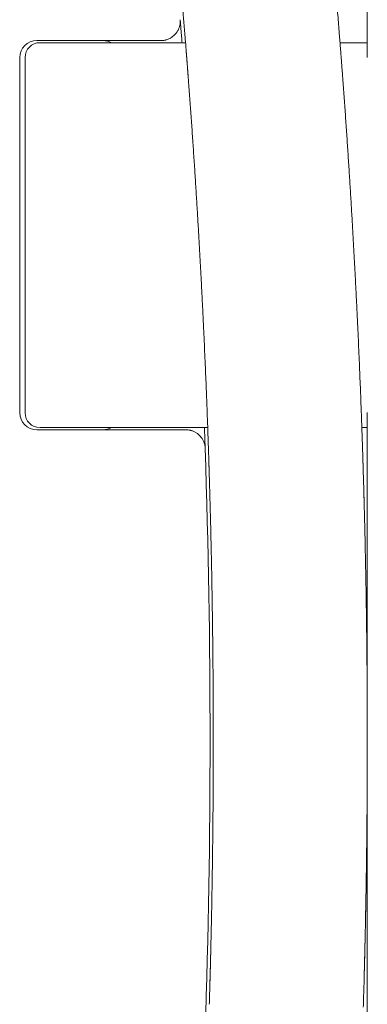
# Model space of a CAD drawing. Units: millimetres. Extents: x 12146 to 22677, y 929 to 5622.
# Drawn here: x 18794 to 18956, y 1589 to 2050 of the extents above; entities that cross this region are included whole.
import ezdxf

# ---------------------------------------------------------------- set-up
doc = ezdxf.new("R2010")
doc.units = ezdxf.units.MM

msp = doc.modelspace()

# ---------------------------------------------------------------- linework, layer by layer
at = {"color": 0, "linetype": 'Continuous', "lineweight": 0}
for p, q in [((18801.57, 2039.79), (18859.62, 2039.79)), ((18803.07, 2038.79), (18871.1, 2038.79)), ((18943.32, 2038.79), (18948.07, 2038.79)), ((18955.84, 2038.79), (18948.07, 2038.79)), ((18955.84, 2038.79), (18956.07, 2038.79)), ((18956.07, 2031.79), (18956.07, 2038.58)), ((18793.57, 1865.79), (18793.57, 2031.79)), ((18796.07, 1865.79), (18796.07, 2031.79)), ((18956.07, 1859), (18956.07, 1865.79)), ((18871.18, 1857.79), (18801.57, 1857.79)), ((18881.47, 1858.79), (18803.07, 1858.79)), ((18953.51, 1858.79), (18956.07, 1858.79)), ((18956.07, 1858.79), (18956.07, 1566.29)), ((18955.14, 1624.15), (18955.14, 1624.15)), ((18954.98, 1616.93), (18954.98, 1616.93))]:
    msp.add_line(p, q, dxfattribs=at)
at = {"color": 0, "linetype": 'Continuous', "lineweight": 0, "extrusion": (0, 0, -1)}
for centre, start, end in [((-18801.57, 2031.79), 0, 90), ((-18832.57, 2031.79), 90, 118.955), ((-18801.57, 1865.79), 270, 0), ((-18832.57, 1865.79), 241.045, 270)]:
    msp.add_arc(centre, 8, start, end, dxfattribs=at)
at = {"color": 0, "linetype": 'Continuous', "lineweight": 0}
for centre, radius, start, end in [((18859.62, 2048.79), 9, 270, 274.7303), ((18803.07, 2031.79), 7, 90, 180), ((18803.07, 1865.79), 7, 180, 270), ((14814.27, 1712.54), 4068.3, 358.07651, 1.92349)]:
    msp.add_arc(centre, radius, start, end, dxfattribs=at)
for points in [[(18956.07, 2038.58), (18956.07, 2064.28), (18956.07, 2089.98), (18956.07, 2115.67)], [(18867.49, 2044.42), (18867.59, 2044.61), (18867.69, 2044.8), (18867.78, 2044.99)], [(18863.73, 2040.78), (18863.25, 2040.54), (18862.75, 2040.33), (18862.23, 2040.18)], [(18871.28, 1857.79), (18871.34, 1857.79), (18871.4, 1857.79), (18871.45, 1857.79)], [(18956.07, 1858.79), (18956.07, 1858.86), (18956.07, 1858.93), (18956.07, 1859)], [(18955.35, 1789.93), (18955.36, 1789.84), (18955.36, 1789.71), (18955.36, 1789.56)], [(18955.37, 1788.9), (18955.38, 1788.61), (18955.39, 1788.27), (18955.39, 1787.88)], [(18955.38, 1788.33), (18955.39, 1787.81), (18955.4, 1787.19), (18955.42, 1786.47)], [(18955.96, 1743.63), (18955.97, 1742.01), (18955.98, 1740.34), (18955.99, 1738.66)], [(18956.04, 1697.09), (18956.04, 1696.02), (18956.03, 1694.95), (18956.03, 1693.88)], [(18956.02, 1692.23), (18956.02, 1691.98), (18956.02, 1691.72), (18956.02, 1691.47)], [(18956, 1687.34), (18955.99, 1687.04), (18955.99, 1686.65), (18955.99, 1686.15)], [(18956, 1687.95), (18956, 1687.75), (18956, 1687.65), (18956, 1687.35)], [(18955.98, 1684.33), (18955.97, 1683.65), (18955.97, 1682.88), (18955.96, 1682.03)], [(18955.64, 1652.41), (18955.64, 1652.36), (18955.64, 1652.33), (18955.64, 1652.28)], [(18955.35, 1634.95), (18955.34, 1634.26), (18955.33, 1633.62), (18955.32, 1633.05)], [(18955.35, 1634.98), (18955.35, 1634.97), (18955.35, 1634.96), (18955.35, 1634.96)], [(18955.35, 1634.98), (18955.35, 1634.97), (18955.35, 1634.96), (18955.35, 1634.96)], [(18955.36, 1635.42), (18955.36, 1635.34), (18955.36, 1635.26), (18955.36, 1635.18)], [(18955.02, 1618.85), (18955, 1618.04), (18954.98, 1617.22), (18954.97, 1616.38)]]:
    msp.add_open_spline(points, degree=3, dxfattribs=at)
for points, knots in [([(18939.1, 2088.86), (18939.23, 2087.44), (18939.35, 2086.02), (18939.61, 2083.18), (18939.73, 2081.76), (18939.98, 2078.93), (18940.11, 2077.51), (18940.36, 2074.67), (18940.48, 2073.25), (18940.72, 2070.42), (18940.85, 2069), (18941.21, 2064.74), (18941.45, 2061.9), (18941.8, 2057.65), (18941.92, 2056.23), (18942.15, 2053.39), (18942.27, 2051.97), (18942.5, 2049.13), (18942.61, 2047.72), (18942.84, 2044.88), (18942.95, 2043.46), (18943.15, 2040.93), (18943.24, 2039.83), (18943.33, 2038.73)], [-108.168623, -108.168623, -108.168623, -108.168623, -107.741483, -107.741483, -107.314932, -107.314932, -106.888369, -106.888369, -106.461796, -106.461796, -106.035211, -106.035211, -105.182011, -105.182011, -104.755397, -104.755397, -104.328775, -104.328775, -103.902144, -103.902144, -103.475505, -103.475505, -103.143582, -103.143582, -103.143582, -103.143582]), ([(18871.25, 2036.81), (18871.13, 2038.36), (18871.01, 2039.91), (18870.78, 2042.68), (18870.69, 2043.9), (18870.49, 2046.34), (18870.39, 2047.56), (18870.19, 2049.99), (18870.09, 2051.21), (18869.89, 2053.65), (18869.78, 2054.87), (18869.58, 2057.3), (18869.48, 2058.52), (18869.27, 2060.96), (18869.17, 2062.18), (18868.96, 2064.61), (18868.85, 2065.83), (18868.64, 2068.27), (18868.54, 2069.49), (18868.32, 2071.92), (18868.22, 2073.14), (18868, 2075.58), (18867.89, 2076.79), (18867.67, 2079.23), (18867.57, 2080.44), (18867.46, 2081.66)], [-17.553112, -17.553112, -17.553112, -17.553112, -17.08455, -17.08455, -16.715951, -16.715951, -16.347385, -16.347385, -15.978852, -15.978852, -15.610352, -15.610352, -15.241884, -15.241884, -14.873449, -14.873449, -14.505047, -14.505047, -14.136676, -14.136676, -13.768338, -13.768338, -13.400032, -13.400032, -13.032734, -13.032734, -13.032734, -13.032734]), ([(18868.59, 2049.54), (18868.62, 2049.22), (18868.63, 2048.89), (18868.61, 2048.24), (18868.59, 2047.92), (18868.42, 2046.7), (18868.16, 2045.81), (18867.78, 2044.99)], [0, 0, 0, 0, 1.046558, 1.046558, 2.078867, 2.078867, 4.896185, 4.896185, 4.896185, 4.896185]), ([(18869.47, 2038.79), (18869.44, 2039.17), (18869.38, 2039.93), (18869.29, 2041.04), (18869.2, 2042.12), (18869.12, 2043.14), (18869.04, 2044.11), (18868.98, 2044.78), (18868.94, 2045.24), (18868.92, 2045.59), (18868.88, 2045.98), (18868.85, 2046.36), (18868.83, 2046.66), (18868.8, 2047.04), (18868.76, 2047.48), (18868.72, 2047.96), (18868.69, 2048.32), (18868.67, 2048.59), (18868.65, 2048.82), (18868.63, 2049.05), (18868.62, 2049.21), (18868.61, 2049.32), (18868.6, 2049.38), (18868.6, 2049.43), (18868.6, 2049.47), (18868.59, 2049.49), (18868.59, 2049.5), (18868.59, 2049.5)], [0.2413902, 0.2413902, 0.2413902, 0.2413902, 0.2869752, 0.3346242, 0.3824193, 0.4301809, 0.4777646, 0.5251782, 0.5358976, 0.5557379, 0.5847371, 0.6059194, 0.6257992, 0.6443657, 0.6841485, 0.723793, 0.7633365, 0.7863262, 0.8137232, 0.8455452, 0.8817831, 0.8990164, 0.9150466, 0.9298737, 0.9434976, 0.9559186, 0.9599051, 0.9599051, 0.9599051, 0.9599051]), ([(18867.49, 2044.42), (18867.06, 2043.65), (18866.51, 2042.93), (18865.61, 2042.06), (18865.35, 2041.84), (18865.07, 2041.63)], [0, 0, 0, 0, 2.759124, 2.759124, 3.813866, 3.813866, 3.813866, 3.813866]), ([(18860.36, 2039.82), (18860.72, 2039.85), (18861.25, 2039.93), (18861.77, 2040.05), (18862.04, 2040.12), (18862.14, 2040.15), (18862.23, 2040.18)], [0, 0, 0, 0, 0.0625, 0.09375, 0.09375, 0.1114887, 0.1114887, 0.1114887, 0.1114887]), ([(18863.73, 2040.78), (18863.92, 2040.88), (18864.11, 2040.99), (18864.57, 2041.26), (18864.83, 2041.44), (18865.07, 2041.63)], [0.2096505, 0.2096505, 0.2096505, 0.2096505, 0.25, 0.25, 0.3111939, 0.3111939, 0.3111939, 0.3111939]), ([(18882.22, 1835.94), (18882.22, 1836.02), (18882.21, 1836.17), (18882.2, 1836.41), (18882.2, 1836.65), (18882.19, 1836.89), (18882.18, 1837.14), (18882.17, 1837.39), (18882.17, 1837.64), (18882.16, 1837.9), (18882.15, 1838.16), (18882.14, 1838.43), (18882.13, 1838.7), (18882.13, 1838.97), (18882.12, 1839.25), (18882.11, 1839.53), (18882.1, 1839.81), (18882.09, 1840.1), (18882.08, 1840.39), (18882.07, 1840.69), (18882.05, 1841.37), (18882.02, 1842.46), (18881.97, 1844.03), (18881.91, 1845.67), (18881.86, 1847.4), (18881.8, 1849.21), (18881.73, 1851.1), (18881.67, 1853.07), (18881.57, 1855.8), (18881.45, 1859.41), (18881.28, 1864.03), (18881.09, 1868.95), (18880.89, 1874.15), (18880.67, 1879.63), (18880.44, 1885.37), (18880.18, 1891.37), (18879.9, 1897.61), (18879.61, 1904.08), (18879.29, 1910.76), (18878.95, 1917.66), (18878.59, 1924.75), (18878.21, 1932.02), (18877.8, 1939.46), (18877.37, 1947.05), (18876.93, 1954.79), (18876.45, 1962.65), (18875.96, 1970.63), (18875.44, 1978.71), (18874.99, 1985.51), (18874.62, 1990.99), (18874.34, 1995.11), (18874.06, 1999.25), (18873.76, 2003.4), (18873.47, 2007.56), (18873.16, 2011.73), (18872.86, 2015.9), (18872.64, 2018.83), (18872.51, 2020.5), (18872.48, 2020.92), (18872.45, 2021.34), (18872.42, 2021.75), (18872.39, 2022.17), (18872.35, 2022.59), (18872.32, 2023.01), (18872.29, 2023.43), (18872.26, 2023.85), (18872.23, 2024.26), (18872.2, 2024.68), (18872.16, 2025.1), (18872.13, 2025.52), (18872.1, 2025.94), (18872.07, 2026.35), (18872.04, 2026.77), (18872, 2027.19), (18871.97, 2027.61), (18871.94, 2028.03), (18871.91, 2028.45), (18871.88, 2028.86), (18871.84, 2029.28), (18871.81, 2029.7), (18871.78, 2030.12), (18871.75, 2030.54), (18871.71, 2030.95), (18871.68, 2031.37), (18871.65, 2031.79), (18871.62, 2032.21), (18871.58, 2032.63), (18871.55, 2033.05), (18871.52, 2033.46), (18871.48, 2033.88), (18871.45, 2034.3), (18871.42, 2034.72), (18871.39, 2035.14), (18871.35, 2035.55), (18871.32, 2035.97), (18871.29, 2036.39), (18871.26, 2036.67), (18871.25, 2036.81)], [0, 0, 0, 0, 0.0032883, 0.0065761, 0.0098634, 0.0131504, 0.0164371, 0.0197235, 0.0230098, 0.0262959, 0.029582, 0.0328681, 0.0361543, 0.0394406, 0.0427272, 0.046014, 0.0493011, 0.0525886, 0.0558766, 0.0591651, 0.0624542, 0.0782022, 0.0939319, 0.1096505, 0.1253651, 0.1410765, 0.1567788, 0.1724791, 0.1881846, 0.2195286, 0.2508805, 0.2822053, 0.3135396, 0.3448409, 0.3761479, 0.4074291, 0.438705, 0.4699575, 0.5012141, 0.5324377, 0.5636751, 0.5948816, 0.6260916, 0.6572793, 0.6884661, 0.7196364, 0.7508096, 0.7819602, 0.813126, 0.8287053, 0.8442793, 0.859855, 0.8754395, 0.8910134, 0.9065807, 0.9221484, 0.9377235, 0.9392811, 0.9408386, 0.9423959, 0.9439532, 0.9455103, 0.9470674, 0.9486243, 0.9501812, 0.951738, 0.9532948, 0.9548515, 0.9564081, 0.9579647, 0.9595212, 0.9610778, 0.9626342, 0.9641907, 0.9657472, 0.9673036, 0.9688601, 0.9704165, 0.971973, 0.9735295, 0.975086, 0.9766426, 0.9781992, 0.9797559, 0.9813126, 0.9828693, 0.9844262, 0.9859831, 0.9875401, 0.9890972, 0.9906544, 0.9922117, 0.9937691, 0.9953266, 0.9968843, 0.9984421, 1, 1, 1, 1]), ([(18943.33, 2038.73), (18943.35, 2038.43), (18943.39, 2037.85), (18943.46, 2036.97), (18943.53, 2036.09), (18943.6, 2035.21), (18943.67, 2034.33), (18943.74, 2033.45), (18943.8, 2032.57), (18943.87, 2031.69), (18943.94, 2030.81), (18944.01, 2029.93), (18944.07, 2029.05), (18944.14, 2028.17), (18944.21, 2027.29), (18944.27, 2026.41), (18944.34, 2025.53), (18944.4, 2024.65), (18944.47, 2023.77), (18944.54, 2022.89), (18944.68, 2020.91), (18944.91, 2017.83), (18945.21, 2013.66), (18945.51, 2009.5), (18945.81, 2005.34), (18946.09, 2001.19), (18946.38, 1997.06), (18946.66, 1992.94), (18947.02, 1987.47), (18947.47, 1980.67), (18947.98, 1972.6), (18948.47, 1964.63), (18948.93, 1956.77), (18949.38, 1949.04), (18949.8, 1941.46), (18950.2, 1934.03), (18950.58, 1926.76), (18950.94, 1919.68), (18951.27, 1912.8), (18951.59, 1906.12), (18951.88, 1899.66), (18952.16, 1893.43), (18952.41, 1887.45), (18952.65, 1881.71), (18952.87, 1876.24), (18953.07, 1871.04), (18953.25, 1866.13), (18953.42, 1861.51), (18953.54, 1857.9), (18953.64, 1855.18), (18953.7, 1853.21), (18953.77, 1851.32), (18953.83, 1849.51), (18953.88, 1847.78), (18953.94, 1846.13), (18953.99, 1844.56), (18954.02, 1843.52), (18954.04, 1842.94), (18954.04, 1842.8), (18954.05, 1842.66), (18954.05, 1842.52), (18954.05, 1842.38), (18954.06, 1842.24), (18954.06, 1842.1), (18954.07, 1841.97), (18954.07, 1841.83), (18954.08, 1841.69), (18954.08, 1841.56), (18954.08, 1841.43), (18954.09, 1841.29), (18954.09, 1841.16), (18954.1, 1841.03), (18954.1, 1840.9), (18954.1, 1840.77), (18954.11, 1840.64), (18954.11, 1840.51), (18954.12, 1840.39), (18954.12, 1840.26), (18954.12, 1840.13), (18954.13, 1840.01), (18954.13, 1839.89), (18954.13, 1839.76), (18954.14, 1839.64), (18954.14, 1839.52), (18954.15, 1839.4), (18954.15, 1839.28), (18954.15, 1839.16), (18954.16, 1839.04), (18954.16, 1838.93), (18954.16, 1838.81), (18954.17, 1838.69), (18954.17, 1838.58), (18954.17, 1838.47), (18954.18, 1838.35), (18954.18, 1838.24), (18954.18, 1838.13), (18954.19, 1838.06), (18954.19, 1838.02)], [0, 0, 0, 0, 0.003283, 0.006566, 0.009848, 0.01313, 0.016412, 0.019694, 0.022975, 0.026257, 0.029539, 0.03282, 0.036102, 0.039384, 0.042667, 0.045949, 0.049233, 0.052516, 0.055801, 0.059085, 0.062371, 0.077962, 0.093547, 0.109133, 0.124728, 0.140333, 0.15593, 0.171528, 0.187132, 0.218345, 0.24955, 0.280772, 0.312, 0.343235, 0.374478, 0.405732, 0.43698, 0.468246, 0.499501, 0.530771, 0.562037, 0.593313, 0.624588, 0.655881, 0.687163, 0.718464, 0.749747, 0.781045, 0.812326, 0.827994, 0.843653, 0.859312, 0.874977, 0.890649, 0.906321, 0.921998, 0.937688, 0.939247, 0.940806, 0.942365, 0.943924, 0.945482, 0.947041, 0.948599, 0.950157, 0.951715, 0.953273, 0.954831, 0.956389, 0.957946, 0.959504, 0.961062, 0.962619, 0.964177, 0.965734, 0.967291, 0.968849, 0.970406, 0.971963, 0.973521, 0.975078, 0.976635, 0.978193, 0.97975, 0.981307, 0.982865, 0.984422, 0.98598, 0.987537, 0.989095, 0.990652, 0.99221, 0.993768, 0.995326, 0.996884, 0.998442, 1, 1, 1, 1]), ([(18952.37, 1888.5), (18952.37, 1888.5), (18952.37, 1888.5), (18952.37, 1888.5), (18952.37, 1888.5), (18952.37, 1888.5), (18952.37, 1888.5), (18952.37, 1888.5), (18952.37, 1888.5), (18952.37, 1888.49), (18952.37, 1888.49), (18952.37, 1888.46), (18952.37, 1888.43), (18952.37, 1888.36), (18952.37, 1888.31), (18952.38, 1888.25)], [0, 0, 0, 0, 0.000367, 0.000367, 0.003307, 0.003307, 0.026824, 0.026824, 0.130674, 0.130674, 0.407606, 0.407606, 1.883443, 1.883443, 3.848387, 3.848387, 3.848387, 3.848387]), ([(18871.28, 1857.79), (18871.27, 1857.79), (18871.26, 1857.79), (18871.25, 1857.79), (18871.24, 1857.79), (18871.23, 1857.79), (18871.22, 1857.79), (18871.21, 1857.79), (18871.2, 1857.79), (18871.19, 1857.79), (18871.19, 1857.79), (18871.19, 1857.79), (18871.18, 1857.79)], [0, 0, 0, 0, 0.00361662, 0.00361662, 0.00361662, 0.00687666, 0.00687666, 0.00687666, 0.00891419, 0.00891419, 0.00891419, 0.01018765, 0.01018765, 0.01018765, 0.01018765]), ([(18873.17, 1857.59), (18872.9, 1857.65), (18872.62, 1857.69), (18872.04, 1857.76), (18871.75, 1857.78), (18871.45, 1857.79)], [0.886311, 0.886311, 0.886311, 0.886311, 0.9375, 0.9375, 0.9898955, 0.9898955, 0.9898955, 0.9898955]), ([(18873.17, 1857.59), (18873.2, 1857.58), (18873.23, 1857.58), (18873.36, 1857.55), (18873.45, 1857.53), (18873.81, 1857.43), (18874.09, 1857.35), (18874.59, 1857.17), (18874.82, 1857.07), (18875.04, 1856.97)], [0, 0, 0, 0, 0.094664, 0.094664, 0.37869, 0.37869, 1.23166, 1.23166, 1.987465, 1.987465, 1.987465, 1.987465]), ([(18875.86, 1856.54), (18875.48, 1856.77), (18875.07, 1856.97), (18874.23, 1857.31), (18873.8, 1857.44), (18873.35, 1857.55)], [0.6528214, 0.6528214, 0.6528214, 0.6528214, 0.75, 0.75, 0.8493863, 0.8493863, 0.8493863, 0.8493863]), ([(18876.12, 1856.38), (18876.89, 1855.89), (18877.58, 1855.28), (18878.36, 1854.36), (18878.56, 1854.1), (18878.74, 1853.84)], [0, 0, 0, 0, 2.759267, 2.759267, 3.761849, 3.761849, 3.761849, 3.761849]), ([(18880.28, 1849.09), (18880.28, 1849.09), (18880.28, 1849.09), (18880.28, 1849.09), (18880.28, 1849.09), (18880.28, 1849.09), (18880.28, 1849.09), (18880.28, 1849.09), (18880.28, 1849.09), (18880.28, 1849.09), (18880.28, 1849.09), (18880.28, 1849.09), (18880.28, 1849.09), (18880.28, 1849.09), (18880.28, 1849.09), (18880.28, 1849.09), (18880.28, 1849.09), (18880.28, 1849.09), (18880.28, 1849.09), (18880.28, 1849.09), (18880.28, 1849.09), (18880.28, 1849.09), (18880.28, 1849.09), (18880.28, 1849.09), (18880.28, 1849.09), (18880.28, 1849.09), (18880.28, 1849.09), (18880.28, 1849.09), (18880.28, 1849.09), (18880.28, 1849.09), (18880.28, 1849.09), (18880.28, 1849.09), (18880.28, 1849.09), (18880.28, 1849.09), (18880.28, 1849.09), (18880.28, 1849.09), (18880.28, 1849.09), (18880.28, 1849.09), (18880.28, 1849.09), (18880.28, 1849.09), (18880.28, 1849.09), (18880.28, 1849.09), (18880.28, 1849.09), (18880.28, 1849.09), (18880.28, 1849.09), (18880.28, 1849.09), (18880.28, 1849.09), (18880.28, 1849.09), (18880.28, 1849.09), (18880.28, 1849.09), (18880.28, 1849.09), (18880.28, 1849.09), (18880.28, 1849.1), (18880.28, 1849.1), (18880.28, 1849.1), (18880.28, 1849.1), (18880.28, 1849.1), (18880.28, 1849.1), (18880.28, 1849.1), (18880.28, 1849.1), (18880.28, 1849.1), (18880.28, 1849.1), (18880.28, 1849.1), (18880.28, 1849.1), (18880.28, 1849.1), (18880.28, 1849.1), (18880.28, 1849.1), (18880.28, 1849.1), (18880.28, 1849.1), (18880.28, 1849.1), (18880.28, 1849.1), (18880.28, 1849.1), (18880.28, 1849.1), (18880.28, 1849.1), (18880.28, 1849.1), (18880.28, 1849.1), (18880.28, 1849.1), (18880.28, 1849.1), (18880.28, 1849.1), (18880.28, 1849.1), (18880.28, 1849.1), (18880.28, 1849.1), (18880.28, 1849.1), (18880.28, 1849.1), (18880.28, 1849.1), (18880.28, 1849.1), (18880.28, 1849.1), (18880.28, 1849.1), (18880.28, 1849.1), (18880.28, 1849.1), (18880.28, 1849.1), (18880.28, 1849.1), (18880.28, 1849.1), (18880.28, 1849.1), (18880.28, 1849.1), (18880.28, 1849.1), (18880.28, 1849.1), (18880.28, 1849.1), (18880.28, 1849.1), (18880.28, 1849.1), (18880.28, 1849.1), (18880.28, 1849.1), (18880.28, 1849.1), (18880.28, 1849.1), (18880.28, 1849.11), (18880.28, 1849.11), (18880.28, 1849.11), (18880.28, 1849.11), (18880.28, 1849.11), (18880.28, 1849.11), (18880.28, 1849.11), (18880.28, 1849.11), (18880.28, 1849.11), (18880.28, 1849.11), (18880.28, 1849.11), (18880.28, 1849.11), (18880.28, 1849.11), (18880.28, 1849.11), (18880.28, 1849.11), (18880.28, 1849.11), (18880.28, 1849.11), (18880.28, 1849.11), (18880.28, 1849.11), (18880.28, 1849.11), (18880.28, 1849.11), (18880.28, 1849.11), (18880.28, 1849.11), (18880.28, 1849.11), (18880.28, 1849.11), (18880.28, 1849.11), (18880.28, 1849.11), (18880.28, 1849.11), (18880.28, 1849.11), (18880.28, 1849.11), (18880.28, 1849.11), (18880.28, 1849.11), (18880.28, 1849.11), (18880.28, 1849.12), (18880.28, 1849.12), (18880.28, 1849.12), (18880.28, 1849.12), (18880.28, 1849.12), (18880.28, 1849.12), (18880.28, 1849.12), (18880.28, 1849.12), (18880.28, 1849.12), (18880.28, 1849.12), (18880.28, 1849.12), (18880.28, 1849.12), (18880.28, 1849.12), (18880.28, 1849.12), (18880.28, 1849.12), (18880.28, 1849.12), (18880.28, 1849.12), (18880.28, 1849.12), (18880.28, 1849.12), (18880.28, 1849.12), (18880.28, 1849.12), (18880.28, 1849.12), (18880.28, 1849.12), (18880.28, 1849.12), (18880.28, 1849.12), (18880.28, 1849.12), (18880.28, 1849.12), (18880.28, 1849.13), (18880.28, 1849.13), (18880.28, 1849.13), (18880.28, 1849.13), (18880.28, 1849.13), (18880.28, 1849.13), (18880.28, 1849.13), (18880.28, 1849.13), (18880.28, 1849.13), (18880.28, 1849.13), (18880.28, 1849.13), (18880.28, 1849.13), (18880.28, 1849.13), (18880.28, 1849.13), (18880.28, 1849.13), (18880.28, 1849.13), (18880.28, 1849.13), (18880.28, 1849.13), (18880.28, 1849.13), (18880.28, 1849.13), (18880.28, 1849.13), (18880.28, 1849.13), (18880.28, 1849.13), (18880.28, 1849.14), (18880.28, 1849.14), (18880.28, 1849.14), (18880.28, 1849.14), (18880.28, 1849.14), (18880.28, 1849.14), (18880.28, 1849.14), (18880.28, 1849.14), (18880.28, 1849.14), (18880.28, 1849.14), (18880.28, 1849.14), (18880.28, 1849.14), (18880.28, 1849.14), (18880.28, 1849.17), (18880.27, 1849.27), (18880.26, 1849.51), (18880.25, 1849.84), (18880.24, 1850.27), (18880.22, 1850.78), (18880.2, 1851.38), (18880.18, 1852.06), (18880.15, 1852.82), (18880.12, 1853.65), (18880.1, 1854.32), (18880.08, 1854.84), (18880.07, 1855.24), (18880.05, 1855.73), (18880.03, 1856.23), (18880.02, 1856.67), (18880, 1857.25), (18879.97, 1857.95), (18879.95, 1858.53), (18879.94, 1858.79)], [0, 0, 0, 0, 0.0002427, 0.0004854, 0.0007281, 0.0009708, 0.0012135, 0.0014562, 0.0016989, 0.0019417, 0.0021844, 0.0024272, 0.0026699, 0.0029127, 0.0031555, 0.0033983, 0.0036411, 0.0038839, 0.0041267, 0.0043695, 0.0046124, 0.0048552, 0.0050981, 0.0053409, 0.0055838, 0.0058267, 0.0060696, 0.0063125, 0.0065554, 0.0067983, 0.0070412, 0.0072841, 0.0075271, 0.00777, 0.008013, 0.008256, 0.0084989, 0.0087419, 0.0089849, 0.0092279, 0.0094709, 0.0097139, 0.009957, 0.0102, 0.010443, 0.0106861, 0.0109291, 0.0111722, 0.0114153, 0.0116584, 0.0119014, 0.0121445, 0.0123876, 0.0126308, 0.0128739, 0.013117, 0.0133602, 0.0136033, 0.0138465, 0.0140896, 0.0143328, 0.014576, 0.0148192, 0.0150624, 0.0153056, 0.0155488, 0.015792, 0.0160352, 0.0162784, 0.0165217, 0.0167649, 0.0170082, 0.0172515, 0.0174947, 0.017738, 0.0179813, 0.0182246, 0.0184679, 0.0187112, 0.0189545, 0.0191979, 0.0194412, 0.0196846, 0.0199279, 0.0201713, 0.0204146, 0.020658, 0.0209014, 0.0211448, 0.0213882, 0.0216316, 0.021875, 0.0221184, 0.0223618, 0.0226053, 0.0228487, 0.0230922, 0.0233356, 0.0235791, 0.0238225, 0.024066, 0.0243095, 0.024553, 0.0247965, 0.02504, 0.0252835, 0.025527, 0.0257706, 0.0260141, 0.0262576, 0.0265012, 0.0267448, 0.0269883, 0.0272319, 0.0274755, 0.027719, 0.0279626, 0.0282062, 0.0284498, 0.0286935, 0.0289371, 0.0291807, 0.0294243, 0.029668, 0.0299116, 0.0301553, 0.0303989, 0.0306426, 0.0308863, 0.03113, 0.0313737, 0.0316174, 0.0318611, 0.0321048, 0.0323485, 0.0325922, 0.0328359, 0.0330797, 0.0333234, 0.0335672, 0.0338109, 0.0340547, 0.0342985, 0.0345422, 0.034786, 0.0350298, 0.0352736, 0.0355174, 0.0357612, 0.036005, 0.0362488, 0.0364927, 0.0367365, 0.0369803, 0.0372242, 0.037468, 0.0377119, 0.0379558, 0.0381996, 0.0384435, 0.0386874, 0.0389313, 0.0391752, 0.0394191, 0.039663, 0.0399069, 0.0401508, 0.0403948, 0.0406387, 0.0408826, 0.0411266, 0.0413705, 0.0416145, 0.0418584, 0.0421024, 0.0423464, 0.0425904, 0.0428344, 0.0430784, 0.0433224, 0.0435664, 0.0438104, 0.0440544, 0.0442984, 0.0445424, 0.0447865, 0.0450305, 0.0452746, 0.0455186, 0.0457627, 0.0460067, 0.0462508, 0.0464949, 0.046739, 0.046983, 0.0472271, 0.0474712, 0.0477153, 0.0479594, 0.0482036, 0.0484477, 0.0960971, 0.1438243, 0.1914877, 0.2389777, 0.2864338, 0.3340279, 0.3817793, 0.4295071, 0.477062, 0.5244852, 0.5352293, 0.5550762, 0.5840661, 0.6053456, 0.62524, 0.6437379, 0.6835598, 0.7160824, 0.7160824, 0.7160824, 0.7160824]), ([(18879.06, 1853.33), (18879.04, 1853.36), (18879.02, 1853.39), (18878.92, 1853.56), (18878.83, 1853.7), (18878.74, 1853.84)], [0.36604384, 0.36604384, 0.36604384, 0.36604384, 0.375, 0.375, 0.41337848, 0.41337848, 0.41337848, 0.41337848]), ([(18879.06, 1853.33), (18879.51, 1852.55), (18879.85, 1851.69), (18880.12, 1850.54), (18880.17, 1850.25), (18880.23, 1849.81), (18880.24, 1849.67), (18880.26, 1849.45), (18880.26, 1849.38), (18880.27, 1849.27), (18880.27, 1849.24), (18880.28, 1849.18), (18880.28, 1849.16), (18880.28, 1849.14), (18880.28, 1849.13), (18880.28, 1849.11), (18880.28, 1849.11), (18880.28, 1849.1), (18880.28, 1849.1), (18880.28, 1849.1), (18880.28, 1849.1), (18880.28, 1849.09), (18880.28, 1849.09), (18880.28, 1849.09)], [0, 0, 0, 0, 2.803115, 2.803115, 3.73106, 3.73106, 4.199593, 4.199593, 4.434452, 4.434452, 4.551956, 4.551956, 4.610718, 4.610718, 4.6401, 4.6401, 4.654791, 4.654791, 4.662136, 4.662136, 4.665809, 4.665809, 4.669482, 4.669482, 4.669482, 4.669482]), ([(18953.79, 1850.56), (18953.8, 1850.39), (18953.81, 1850.11), (18953.83, 1849.53), (18953.83, 1849.27), (18953.84, 1848.99)], [0, 0, 0, 0, 1.977289, 1.977289, 3.177812, 3.177812, 3.177812, 3.177812]), ([(18954.19, 1838.02), (18954.22, 1836.86), (18954.26, 1835.47), (18954.31, 1833.86), (18954.36, 1832.24), (18954.41, 1830.39), (18954.47, 1828.32), (18954.52, 1826.28), (18954.59, 1824.01), (18954.65, 1821.55), (18954.71, 1819.13), (18954.78, 1816.52), (18954.85, 1813.72), (18954.91, 1811.02), (18954.98, 1808.14), (18955.11, 1802.1), (18955.18, 1798.94), (18955.31, 1792.29), (18955.38, 1788.79), (18955.5, 1781.53), (18955.56, 1777.76), (18955.68, 1770.04), (18955.73, 1766.08), (18955.83, 1758.05), (18955.87, 1753.98), (18955.94, 1745.81), (18955.97, 1741.72), (18956.02, 1733.63), (18956.04, 1729.63), (18956.05, 1725.63)], [-76.371338, -76.371338, -76.371338, -76.371338, -75.044893, -75.044893, -75.044893, -73.721955, -73.721955, -73.721955, -72.413466, -72.413466, -72.413466, -71.13173, -71.13173, -71.13173, -69.890193, -69.890193, -68.657473, -68.657473, -67.401512, -67.401512, -66.135718, -66.135718, -64.871563, -64.871563, -63.618135, -63.618135, -62.38623, -62.38623, -61.196533, -61.196533, -61.196533, -61.196533]), ([(18884.05, 1725.45), (18884.04, 1729.5), (18884.02, 1733.55), (18883.97, 1741.68), (18883.94, 1745.77), (18883.87, 1753.9), (18883.82, 1757.95), (18883.73, 1765.91), (18883.67, 1769.83), (18883.56, 1777.45), (18883.5, 1781.16), (18883.37, 1788.3), (18883.31, 1791.73), (18883.18, 1798.23), (18883.11, 1801.32), (18882.98, 1807.19), (18882.92, 1809.99), (18882.85, 1812.61), (18882.79, 1815.31), (18882.72, 1817.84), (18882.66, 1820.18), (18882.6, 1822.55), (18882.54, 1824.74), (18882.48, 1826.71), (18882.43, 1828.7), (18882.38, 1830.48), (18882.33, 1832.03), (18882.29, 1833.54), (18882.25, 1834.85), (18882.22, 1835.94)], [-59.607538, -59.607538, -59.607538, -59.607538, -58.383833, -58.383833, -57.136523, -57.136523, -55.870281, -55.870281, -54.59683, -54.59683, -53.325893, -53.325893, -52.069226, -52.069226, -50.840103, -50.840103, -49.606268, -49.606268, -49.606268, -48.336351, -48.336351, -48.336351, -47.043369, -47.043369, -47.043369, -45.738863, -45.738863, -45.738863, -44.471291, -44.471291, -44.471291, -44.471291]), ([(18954.28, 1835.01), (18954.31, 1833.77), (18954.35, 1832.55), (18954.41, 1830.37), (18954.44, 1829.39), (18954.49, 1827.69), (18954.51, 1826.94), (18954.54, 1825.75), (18954.55, 1825.28), (18954.56, 1824.87)], [0, 0, 0, 0, 3.841387, 3.841387, 7.393663, 7.393663, 10.755928, 10.755928, 13.596053, 13.596053, 13.596053, 13.596053]), ([(18955.48, 1782.85), (18955.48, 1782.84), (18955.48, 1782.84), (18955.48, 1782.73), (18955.48, 1782.63), (18955.49, 1782.46), (18955.49, 1782.39), (18955.51, 1780.98), (18955.53, 1779.76), (18955.56, 1777.61), (18955.58, 1776.68), (18955.6, 1775.48), (18955.6, 1775.12), (18955.61, 1774.69), (18955.61, 1774.61), (18955.61, 1774.5), (18955.61, 1774.47), (18955.61, 1774.43), (18955.61, 1774.42), (18955.61, 1774.41), (18955.61, 1774.41), (18955.61, 1774.41)], [0.557541, 0.557541, 0.557541, 0.557541, 0.591651, 0.591651, 1.221, 1.221, 1.640564, 1.640564, 10.041787, 10.041787, 18.275542, 18.275542, 22.353526, 22.353526, 23.394871, 23.394871, 23.785369, 23.785369, 23.931806, 23.931806, 23.932235, 23.932235, 23.932235, 23.932235]), ([(18956.02, 1734.08), (18956.02, 1734.13), (18956.02, 1734.16), (18956.02, 1734.19), (18956.02, 1734.19), (18956.02, 1734.19)], [0.5027694, 0.5027694, 0.5027694, 0.5027694, 0.5625, 0.5625, 0.5920733, 0.5920733, 0.5920733, 0.5920733]), ([(18956.02, 1734.19), (18956.02, 1734.19), (18956.02, 1734.19), (18956.02, 1734.18), (18956.02, 1734.18), (18956.02, 1734.15), (18956.02, 1734.12), (18956.02, 1734.08)], [4.769457, 4.769457, 4.769457, 4.769457, 4.91133, 4.91133, 5.343617, 5.343617, 6.066842, 6.066842, 6.066842, 6.066842]), ([(18956.02, 1734.17), (18956.02, 1734.14), (18956.02, 1734.08), (18956.02, 1733.93), (18956.02, 1733.87), (18956.02, 1733.81), (18956.02, 1733.81), (18956.02, 1733.81), (18956.02, 1733.81), (18956.02, 1733.81), (18956.02, 1733.81), (18956.02, 1733.81), (18956.02, 1733.81), (18956.02, 1733.81)], [0, 0, 0, 0, 1.308812, 1.308812, 1.9635, 1.9635, 1.971166, 1.971166, 1.973205, 1.973205, 1.974225, 1.974225, 1.97448, 1.97448, 1.97448, 1.97448]), ([(18956.02, 1733.81), (18956.02, 1733.52), (18956.02, 1733.32), (18956.02, 1732.65), (18956.02, 1732.28), (18956.03, 1731.87)], [0, 0, 0, 0, 2.040904, 2.040904, 3.807418, 3.807418, 3.807418, 3.807418]), ([(18956.04, 1729.52), (18956.04, 1729.52), (18956.04, 1729.52), (18956.04, 1729.51), (18956.04, 1729.51), (18956.04, 1729.51), (18956.04, 1729.51), (18956.04, 1729.5)], [0, 0, 0, 0, 0.00097656, 0.00097656, 0.00292969, 0.00292969, 0.01269531, 0.01269531, 0.01269531, 0.01269531]), ([(18884.05, 1698.37), (18884.05, 1699.9), (18884.06, 1703.51), (18884.07, 1707.63), (18884.07, 1710.27), (18884.07, 1711.33), (18884.07, 1713.04), (18884.07, 1716.21), (18884.07, 1719.38), (18884.06, 1722.51), (18884.05, 1724.18), (18884.05, 1725.32), (18884.05, 1725.45)], [-21.464327, -21.464327, -21.464327, -21.464327, -20.978989, -20.343428, -20.22426, -20.184537, -20.025647, -19.707866, -19.231194, -19.072304, -18.754523, -18.714235, -18.714235, -18.714235, -18.714235]), ([(18884.05, 1699.63), (18884.05, 1700.32), (18884.06, 1701.02), (18884.06, 1702.43), (18884.06, 1703.15), (18884.06, 1704.6), (18884.06, 1705.32), (18884.07, 1708.21), (18884.07, 1712.54), (18884.07, 1716.87), (18884.06, 1719.76), (18884.06, 1720.48), (18884.06, 1721.93), (18884.06, 1722.65), (18884.06, 1724.06), (18884.05, 1724.75), (18884.05, 1725.45)], [-62.207424, -62.207424, -62.207424, -62.207424, -61.998739, -61.998739, -61.780486, -61.780486, -61.562234, -61.562234, -60.907481, -60.252728, -60.252728, -60.034476, -60.034476, -59.816223, -59.816223, -59.607538, -59.607538, -59.607538, -59.607538]), ([(18956.05, 1725.63), (18956.05, 1724.88), (18956.06, 1724.13), (18956.06, 1722.65), (18956.06, 1721.93), (18956.06, 1720.48), (18956.07, 1719.76), (18956.07, 1718.32), (18956.07, 1717.6), (18956.07, 1713.98), (18956.07, 1711.1), (18956.07, 1707.48), (18956.07, 1706.76), (18956.07, 1705.32), (18956.06, 1704.6), (18956.06, 1703.15), (18956.06, 1702.43), (18956.06, 1700.98), (18956.05, 1700.26), (18956.05, 1699.51), (18956.05, 1699.48), (18956.05, 1699.45)], [-61.196533, -61.196533, -61.196533, -61.196533, -60.972197, -60.972197, -60.757066, -60.757066, -60.541937, -60.541937, -60.326812, -60.326812, -59.466332, -59.466332, -59.251216, -59.251216, -59.036101, -59.036101, -58.820987, -58.820987, -58.605941, -58.605941, -58.596635, -58.596635, -58.596635, -58.596635]), ([(18882.22, 1589.14), (18882.25, 1590.23), (18882.29, 1591.54), (18882.33, 1593.05), (18882.38, 1594.6), (18882.43, 1596.38), (18882.48, 1598.37), (18882.54, 1600.34), (18882.6, 1602.52), (18882.66, 1604.9), (18882.72, 1607.24), (18882.79, 1609.76), (18882.85, 1612.47), (18882.92, 1615.09), (18882.98, 1617.88), (18883.11, 1623.76), (18883.18, 1626.84), (18883.31, 1633.35), (18883.37, 1636.78), (18883.5, 1643.92), (18883.56, 1647.63), (18883.67, 1655.25), (18883.73, 1659.17), (18883.82, 1667.13), (18883.87, 1671.18), (18883.94, 1679.31), (18883.97, 1683.4), (18884.02, 1691.53), (18884.04, 1695.58), (18884.05, 1699.63)], [-77.343671, -77.343671, -77.343671, -77.343671, -76.076099, -76.076099, -76.076099, -74.771593, -74.771593, -74.771593, -73.478611, -73.478611, -73.478611, -72.208694, -72.208694, -72.208694, -70.974859, -70.974859, -69.745736, -69.745736, -68.489069, -68.489069, -67.218132, -67.218132, -65.944681, -65.944681, -64.678438, -64.678438, -63.431129, -63.431129, -62.207424, -62.207424, -62.207424, -62.207424]), ([(18956.05, 1699.45), (18956.04, 1695.46), (18956.02, 1691.47), (18955.97, 1683.4), (18955.94, 1679.32), (18955.87, 1671.19), (18955.83, 1667.14), (18955.73, 1659.16), (18955.68, 1655.23), (18955.57, 1647.56), (18955.51, 1643.82), (18955.38, 1636.62), (18955.32, 1633.15), (18955.19, 1626.55), (18955.12, 1623.42), (18954.99, 1617.44), (18954.92, 1614.59), (18954.86, 1611.91), (18954.79, 1609.15), (18954.73, 1606.56), (18954.67, 1604.17), (18954.6, 1601.73), (18954.54, 1599.49), (18954.49, 1597.47), (18954.43, 1595.42), (18954.38, 1593.59), (18954.33, 1592), (18954.29, 1590.39), (18954.25, 1589.02), (18954.21, 1587.88)], [-58.596635, -58.596635, -58.596635, -58.596635, -57.40923, -57.40923, -56.181107, -56.181107, -54.932804, -54.932804, -53.674897, -53.674897, -52.416245, -52.416245, -51.168072, -51.168072, -49.943527, -49.943527, -48.710585, -48.710585, -48.710585, -47.437944, -47.437944, -47.437944, -46.138857, -46.138857, -46.138857, -44.825445, -44.825445, -44.825445, -43.508104, -43.508104, -43.508104, -43.508104]), ([(18955.93, 1678.29), (18955.92, 1677.45), (18955.92, 1676.71), (18955.91, 1675.78), (18955.91, 1675.48), (18955.9, 1675.24)], [0, 0, 0, 0, 4.33815, 4.33815, 6.955323, 6.955323, 6.955323, 6.955323]), ([(18955.93, 1677.96), (18955.92, 1677.56), (18955.92, 1677.19), (18955.92, 1676.68), (18955.92, 1676.52), (18955.91, 1676.26), (18955.91, 1676.15), (18955.91, 1676.04), (18955.91, 1676.03), (18955.91, 1676.01), (18955.91, 1676.01), (18955.91, 1676.01), (18955.91, 1676.01), (18955.91, 1676), (18955.91, 1676), (18955.91, 1676), (18955.91, 1676), (18955.91, 1676), (18955.91, 1676), (18955.91, 1676)], [0, 0, 0, 0, 2.136074, 2.136074, 3.185598, 3.185598, 3.972643, 3.972643, 4.046416, 4.046416, 4.07408, 4.07408, 4.080748, 4.080748, 4.084082, 4.084082, 4.085748, 4.085748, 4.085801, 4.085801, 4.085801, 4.085801]), ([(18955.9, 1674.93), (18955.9, 1674.9), (18955.9, 1674.86), (18955.9, 1674.72), (18955.9, 1674.64), (18955.9, 1674.59)], [3.565559, 3.565559, 3.565559, 3.565559, 4.036878, 4.036878, 5.936728, 5.936728, 5.936728, 5.936728]), ([(18955.86, 1670.65), (18955.84, 1668.34), (18955.81, 1666.11), (18955.78, 1663.15), (18955.77, 1662.34), (18955.76, 1661.54)], [0, 0, 0, 0, 8.696009, 8.696009, 12.017914, 12.017914, 12.017914, 12.017914]), ([(18955.81, 1665.59), (18955.81, 1665.59), (18955.81, 1665.59), (18955.81, 1665.59), (18955.81, 1665.59), (18955.81, 1665.57), (18955.81, 1665.55), (18955.81, 1665.49), (18955.81, 1665.46), (18955.81, 1665.42)], [3.374983, 3.374983, 3.374983, 3.374983, 3.589413, 3.589413, 4.477142, 4.477142, 7.140472, 7.140472, 9.226383, 9.226383, 9.226383, 9.226383]), ([(18955.64, 1652.42), (18955.64, 1652.42), (18955.64, 1652.42), (18955.64, 1652.41), (18955.64, 1652.42), (18955.64, 1652.42), (18955.64, 1652.42), (18955.64, 1652.41), (18955.64, 1652.41), (18955.64, 1652.41), (18955.64, 1652.41), (18955.64, 1652.41), (18955.64, 1652.41), (18955.64, 1652.41), (18955.64, 1652.41), (18955.64, 1652.41), (18955.64, 1652.41), (18955.64, 1652.41), (18955.64, 1652.41), (18955.64, 1652.41), (18955.64, 1652.41), (18955.64, 1652.41)], [3.1303712, 3.1303712, 3.1303712, 3.1303712, 3.1333214, 3.1333214, 3.1657447, 3.1657447, 3.1977194, 3.1977194, 3.2936419, 3.2936419, 3.3655837, 3.3655837, 3.41954, 3.41954, 3.4397736, 3.4397736, 3.4416705, 3.4416705, 3.4419203, 3.4419203, 3.4419391, 3.4419391, 3.4419391, 3.4419391]), ([(18955.35, 1634.95), (18955.35, 1634.8), (18955.35, 1634.66), (18955.33, 1634.01), (18955.32, 1633.51), (18955.31, 1632.83), (18955.31, 1632.66), (18955.3, 1632.43), (18955.3, 1632.38), (18955.29, 1631.76), (18955.28, 1631.19), (18955.27, 1630.52), (18955.26, 1630.42), (18955.26, 1630.23), (18955.26, 1630.15), (18955.26, 1630.06), (18955.26, 1630.04), (18955.26, 1630.03), (18955.26, 1630.02), (18955.26, 1630.02), (18955.26, 1630.02), (18955.26, 1630.02), (18955.26, 1630.02), (18955.26, 1630.02), (18955.26, 1630.01), (18955.26, 1630.01), (18955.26, 1630.01), (18955.26, 1630.01)], [27.754995, 27.754995, 27.754995, 27.754995, 29.004845, 29.004845, 33.504845, 33.504845, 35.004845, 35.004845, 35.504845, 35.504845, 40.504845, 40.504845, 41.442345, 41.442345, 42.14547, 42.14547, 42.277306, 42.277306, 42.308556, 42.308556, 42.316368, 42.316368, 42.318321, 42.318321, 42.319298, 42.319298, 42.319786, 42.319786, 42.319786, 42.319786]), ([(18955.29, 1631.88), (18955.27, 1630.62), (18955.24, 1629.41), (18955.22, 1628.09), (18955.22, 1627.95), (18955.21, 1627.82)], [0, 0, 0, 0, 10.000752, 10.000752, 11.12006, 11.12006, 11.12006, 11.12006]), ([(18954.98, 1616.93), (18954.98, 1616.92), (18954.98, 1616.91), (18954.98, 1616.85), (18954.97, 1616.8), (18954.96, 1616.25), (18954.95, 1615.74), (18954.93, 1615.06), (18954.93, 1614.89), (18954.93, 1614.67), (18954.92, 1614.61), (18954.9, 1613.43), (18954.87, 1612.3), (18954.8, 1609.47), (18954.76, 1607.75), (18954.69, 1605.22), (18954.67, 1604.47), (18954.65, 1603.41), (18954.64, 1603.13), (18954.63, 1602.73), (18954.63, 1602.62), (18954.62, 1602.47), (18954.62, 1602.43), (18954.62, 1602.37), (18954.62, 1602.35), (18954.62, 1602.34), (18954.62, 1602.33), (18954.62, 1602.33), (18954.62, 1602.32), (18954.62, 1602.32), (18954.62, 1602.32), (18954.62, 1602.32), (18954.62, 1602.32), (18954.62, 1602.32)], [0.078941, 0.078941, 0.078941, 0.078941, 0.180664, 0.180664, 0.602539, 0.602539, 5.102539, 5.102539, 6.602539, 6.602539, 7.102539, 7.102539, 17.10254, 17.10254, 32.103014, 32.103014, 38.265752, 38.265752, 40.564636, 40.564636, 41.426714, 41.426714, 41.749993, 41.749993, 41.871223, 41.871223, 41.902473, 41.902473, 41.918098, 41.918098, 41.922004, 41.922004, 41.923957, 41.923957, 41.923957, 41.923957]), ([(18882.66, 1604.93), (18882.7, 1606.58), (18882.75, 1608.3), (18882.82, 1610.95), (18882.84, 1611.85), (18882.86, 1612.87), (18882.86, 1612.98), (18882.87, 1613.18), (18882.87, 1613.27), (18882.87, 1613.37), (18882.87, 1613.38), (18882.87, 1613.4)], [0, 0, 0, 0, 5.846614, 5.846614, 8.752535, 8.752535, 9.115991, 9.115991, 9.388582, 9.388582, 9.439693, 9.439693, 9.439693, 9.439693]), ([(18882.48, 1598.36), (18882.5, 1599.03), (18882.52, 1599.65), (18882.56, 1601.14), (18882.58, 1601.94), (18882.62, 1603.18), (18882.63, 1603.67), (18882.64, 1604.18), (18882.65, 1604.3), (18882.66, 1604.72), (18882.66, 1604.84), (18882.67, 1605.06)], [13.211278, 13.211278, 13.211278, 13.211278, 16.911689, 16.911689, 22.764604, 22.764604, 27.829834, 27.829834, 29.515609, 29.515609, 34.33691, 34.33691, 34.33691, 34.33691])]:
    msp.add_open_spline(points, degree=3, knots=knots, dxfattribs=at)

doc.saveas('drawing.dxf')
